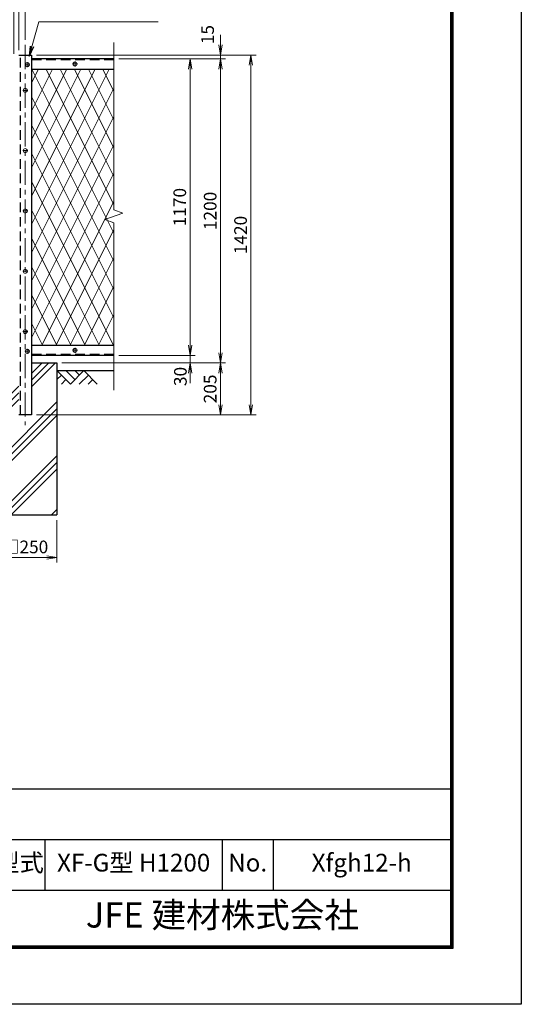
# Model space of a CAD drawing. Units: millimetres. Extents: x 0 to 8400, y 0 to 5940.
# Drawn here: x 6420 to 8400, y 0 to 3886 of the extents above; entities that cross this region are included whole.
import ezdxf
from ezdxf.enums import TextEntityAlignment as Align

# ---------------------------------------------------------------- set-up
doc = ezdxf.new("R2010")
doc.units = ezdxf.units.MM
doc.header["$LTSCALE"] = 3
doc.header["$MEASUREMENT"] = 0
doc.header["$PDMODE"] = 35
doc.linetypes.add('CENTER', pattern=[50.8, 31.75, -6.35, 6.35, -6.35])
doc.linetypes.add('DASHED', pattern=[19.05, 12.7, -6.35])
for name, color, linetype in [('D-BGD', 7, 'Continuous'), ('D-STR1', 1, 'Continuous'), ('D-STR4', 7, 'Continuous'), ('D-TTL', 2, 'Continuous'), ('D-TTL-TXT', 7, 'Continuous')]:
    doc.layers.add(name, color=color, linetype=linetype)
for name, color, linetype, lineweight in [('D-BMK', 2, 'CENTER', 13), ('D-DCR-HCH', 7, 'Continuous', 13), ('D-STR-DIM', 7, 'Continuous', 13), ('D-STR-TXT', 7, 'Continuous', 13), ('D-STR2', 7, 'Continuous', 13), ('D-STR3', 3, 'Continuous', 13)]:
    doc.layers.add(name, color=color, linetype=linetype, lineweight=lineweight)
doc.styles.add('ゴシック', font='txt')
doc.dimstyles.new('STYLE', dxfattribs={"dimscale": 20, "dimtxt": 2.5, "dimasz": 2, "dimexe": 1, "dimexo": 1, "dimgap": 0.8, "dimtad": 1, "dimdsep": 46, "dimtxsty": 'ゴシック', "dimblk": 'OPEN', "dimcen": 1e-08, "dimclrd": 256, "dimclre": 256, "dimclrt": 256, "dimadec": 0, "dimazin": 2, "dimtfac": 1, "dimtmove": 2, "dimatfit": 3, "dimldrblk": 'OPEN', "dimfxl": 0, "dimtolj": 1, "dimtzin": 0, "dimlwd": -1, "dimlwe": -1, "dimarcsym": 0})

# ---------------------------------------------------------------- blocks, each defined once
blk = doc.blocks.new('_Open')
at = {"color": 0, "linetype": 'ByBlock', "lineweight": -2}
for p, q in [((-1, 0.167), (0, 0)), ((-1, -0.167), (0, 0)), ((0, 0), (-1, 0))]:
    blk.add_line(p, q, dxfattribs=at)
blk = doc.blocks.new('*D23')
at = {"layer": 'D-STR-DIM'}
for p, q in [((4442, 3806.4), (4442, 4122.9)), ((6442, 3806.4), (6442, 4122.9)), ((4482, 4102.9), (6402, 4102.9))]:
    blk.add_line(p, q, dxfattribs=at)
at = {"layer": 'Defpoints', "color": 0}
for p in [(6442, 4102.9), (4442, 3786.4), (6442, 3786.4)]:
    blk.add_point(p, dxfattribs=at)
at = {"layer": 'D-STR-DIM', "xscale": 40, "yscale": 40, "zscale": 40, "rotation": 180}
blk.add_blockref('_Open', (4442, 4102.9), dxfattribs=at)
at = {"layer": 'D-STR-DIM', "xscale": 40, "yscale": 40, "zscale": 40}
blk.add_blockref('_Open', (6442, 4102.9), dxfattribs=at)
at = {"layer": 'D-STR-DIM', "insert": (5442, 4143.9), "char_height": 50, "attachment_point": 5, "style": 'ゴシック'}
blk.add_mtext('\\A1;2000', dxfattribs=at)
blk = doc.blocks.new('*D6')
at = {"layer": 'D-STR-DIM'}
for p, q in [((6812, 3731.4), (7113, 3731.4)), ((7093, 3691.4), (7093, 2601.4)), ((6812, 2561.4), (7113, 2561.4))]:
    blk.add_line(p, q, dxfattribs=at)
at = {"layer": 'Defpoints', "color": 0}
for p in [(6792, 3731.4), (6792, 2561.4), (7093, 2561.4)]:
    blk.add_point(p, dxfattribs=at)
at = {"layer": 'D-STR-DIM', "xscale": 40, "yscale": 40, "zscale": 40}
for p, rotation in [((7093, 3731.4), 90), ((7093, 2561.4), 270)]:
    blk.add_blockref('_Open', p, dxfattribs=dict(at, rotation=rotation))
at = {"layer": 'D-STR-DIM', "insert": (7052, 3146.4), "char_height": 50, "attachment_point": 5, "rotation": 90, "style": 'ゴシック'}
blk.add_mtext('\\A1;1170', dxfattribs=at)
blk = doc.blocks.new('*D7')
at = {"layer": 'D-STR-DIM'}
for p, q in [((6812, 3731.4), (7233, 3731.4)), ((7213, 3691.4), (7213, 2571.4)), ((6587, 2531.4), (7233, 2531.4))]:
    blk.add_line(p, q, dxfattribs=at)
at = {"layer": 'Defpoints', "color": 0}
for p in [(6792, 3731.4), (6567, 2531.4), (7213, 2531.4)]:
    blk.add_point(p, dxfattribs=at)
at = {"layer": 'D-STR-DIM', "xscale": 40, "yscale": 40, "zscale": 40}
for p, rotation in [((7213, 3731.4), 90), ((7213, 2531.4), 270)]:
    blk.add_blockref('_Open', p, dxfattribs=dict(at, rotation=rotation))
at = {"layer": 'D-STR-DIM', "insert": (7172, 3131.4), "char_height": 50, "attachment_point": 5, "rotation": 90, "style": 'ゴシック'}
blk.add_mtext('\\A1;1200', dxfattribs=at)
blk = doc.blocks.new('*D8')
at = {"layer": 'D-STR-DIM'}
for p, q in [((7093, 2601.4), (7093, 2641.4)), ((6587, 2531.4), (7113, 2531.4)), ((6812, 2561.4), (7113, 2561.4)), ((7093, 2561.4), (7093, 2531.4)), ((7093, 2491.4), (7093, 2451.4))]:
    blk.add_line(p, q, dxfattribs=at)
at = {"layer": 'Defpoints', "color": 0}
for p in [(6567, 2531.4), (6792, 2561.4), (7093, 2531.4)]:
    blk.add_point(p, dxfattribs=at)
at = {"layer": 'D-STR-DIM', "xscale": 40, "yscale": 40, "zscale": 40}
for p, rotation in [((7093, 2561.4), 270), ((7093, 2531.4), 90)]:
    blk.add_blockref('_Open', p, dxfattribs=dict(at, rotation=rotation))
at = {"layer": 'D-STR-DIM', "insert": (7054.4, 2478.1), "char_height": 50, "attachment_point": 5, "rotation": 90, "style": 'ゴシック'}
blk.add_mtext('\\A1;30', dxfattribs=at)
blk = doc.blocks.new('*D9')
at = {"layer": 'D-STR-DIM'}
for p, q in [((6587, 2531.4), (7233, 2531.4)), ((7213, 2491.4), (7213, 2366.4)), ((6487, 2326.4), (7233, 2326.4))]:
    blk.add_line(p, q, dxfattribs=at)
at = {"layer": 'Defpoints', "color": 0}
for p in [(6567, 2531.4), (6467, 2326.4), (7213, 2326.4)]:
    blk.add_point(p, dxfattribs=at)
at = {"layer": 'D-STR-DIM', "xscale": 40, "yscale": 40, "zscale": 40}
for p, rotation in [((7213, 2531.4), 90), ((7213, 2326.4), 270)]:
    blk.add_blockref('_Open', p, dxfattribs=dict(at, rotation=rotation))
at = {"layer": 'D-STR-DIM', "insert": (7172, 2428.9), "char_height": 50, "attachment_point": 5, "rotation": 90, "style": 'ゴシック'}
blk.add_mtext('\\A1;205', dxfattribs=at)
blk = doc.blocks.new('*D10')
at = {"layer": 'D-STR-DIM'}
for p, q in [((7213, 3786.4), (7213, 3826.4)), ((6487, 3746.4), (7233, 3746.4)), ((6812, 3731.4), (7233, 3731.4)), ((7213, 3731.4), (7213, 3746.4)), ((7213, 3691.4), (7213, 3651.4))]:
    blk.add_line(p, q, dxfattribs=at)
at = {"layer": 'Defpoints', "color": 0}
for p in [(6467, 3746.4), (6792, 3731.4), (7213, 3746.4)]:
    blk.add_point(p, dxfattribs=at)
at = {"layer": 'D-STR-DIM', "xscale": 40, "yscale": 40, "zscale": 40}
for p, rotation in [((7213, 3746.4), 270), ((7213, 3731.4), 90)]:
    blk.add_blockref('_Open', p, dxfattribs=dict(at, rotation=rotation))
at = {"layer": 'D-STR-DIM', "insert": (7161.8, 3827.4), "char_height": 50, "attachment_point": 5, "rotation": 90, "style": 'ゴシック'}
blk.add_mtext('\\A1;15', dxfattribs=at)
blk = doc.blocks.new('*D11')
at = {"layer": 'D-STR-DIM'}
for p, q in [((6487, 3746.4), (7353, 3746.4)), ((7333, 2366.4), (7333, 3706.4)), ((6487, 2326.4), (7353, 2326.4))]:
    blk.add_line(p, q, dxfattribs=at)
at = {"layer": 'Defpoints', "color": 0}
for p in [(6467, 3746.4), (7333, 3746.4), (6467, 2326.4)]:
    blk.add_point(p, dxfattribs=at)
at = {"layer": 'D-STR-DIM', "xscale": 40, "yscale": 40, "zscale": 40}
for p, rotation in [((7333, 3746.4), 90), ((7333, 2326.4), 270)]:
    blk.add_blockref('_Open', p, dxfattribs=dict(at, rotation=rotation))
at = {"layer": 'D-STR-DIM', "insert": (7292, 3036.4), "char_height": 50, "attachment_point": 5, "rotation": 90, "style": 'ゴシック'}
blk.add_mtext('\\A1;1420', dxfattribs=at)
blk = doc.blocks.new('*D18')
at = {"layer": 'D-STR-DIM'}
for p, q in [((6317, 1911.4), (6317, 1743.7)), ((6567, 1911.4), (6567, 1743.7)), ((6357, 1763.7), (6527, 1763.7))]:
    blk.add_line(p, q, dxfattribs=at)
at = {"layer": 'Defpoints', "color": 0}
for p in [(6317, 1931.4), (6567, 1931.4), (6567, 1763.7)]:
    blk.add_point(p, dxfattribs=at)
at = {"layer": 'D-STR-DIM', "xscale": 40, "yscale": 40, "zscale": 40, "rotation": 180}
blk.add_blockref('_Open', (6317, 1763.7), dxfattribs=at)
at = {"layer": 'D-STR-DIM', "xscale": 40, "yscale": 40, "zscale": 40}
blk.add_blockref('_Open', (6567, 1763.7), dxfattribs=at)
at = {"layer": 'D-STR-DIM', "insert": (6442, 1805.2), "char_height": 50, "attachment_point": 5, "style": 'ゴシック'}
blk.add_mtext('\\A1;□250', dxfattribs=at)
blk = doc.blocks.new('*D26')
at = {"layer": 'D-STR-DIM'}
for p, q in [((6397, 3751.4), (6397, 4002.9)), ((6417, 3766.4), (6417, 4002.9)), ((6357, 3982.9), (6317, 3982.9)), ((6417, 3982.9), (6397, 3982.9)), ((6457, 3982.9), (6497, 3982.9))]:
    blk.add_line(p, q, dxfattribs=at)
at = {"layer": 'Defpoints', "color": 0}
for p in [(6397, 3982.9), (6397, 3731.4), (6417, 3746.4)]:
    blk.add_point(p, dxfattribs=at)
at = {"layer": 'D-STR-DIM', "xscale": 40, "yscale": 40, "zscale": 40}
blk.add_blockref('_Open', (6397, 3982.9), dxfattribs=at)
at = {"layer": 'D-STR-DIM', "xscale": 40, "yscale": 40, "zscale": 40, "rotation": 180}
blk.add_blockref('_Open', (6417, 3982.9), dxfattribs=at)
at = {"layer": 'D-STR-DIM', "insert": (6407, 4051.9), "char_height": 50, "attachment_point": 5, "style": 'ゴシック'}
blk.add_mtext('\\A1;20', dxfattribs=at)

msp = doc.modelspace()

# ---------------------------------------------------------------- hatches: boundary and pattern name
at = {"layer": 'D-DCR-HCH'}
h = msp.add_hatch(dxfattribs=at)
h.set_pattern_fill('PLAST', color=256, scale=600, angle=45, style=0)
h.paths.add_polyline_path([(6566.991, 2531.367), (6466.991, 2531.367), (6466.991, 2326.367), (6416.991, 2326.367), (6416.991, 2531.367), (6316.991, 2531.367), (6316.991, 1931.367), (6566.991, 1931.367)])

# ---------------------------------------------------------------- linework, layer by layer
at = {"layer": 'D-BGD'}
msp.add_line((6566.991, 2501.367), (6791.991, 2501.367), dxfattribs=at)
at = {"layer": 'D-BMK'}
for p, q in [((6441.991, 3786.367), (6441.991, 2286.367)), ((6459.991, 3708.367), (6439.991, 3708.367)), ((6449.991, 3718.367), (6449.991, 3698.367)), ((6648.991, 3711.369), (6628.991, 3711.369)), ((6638.991, 3721.369), (6638.991, 3701.369)), ((6451.991, 3607.367), (6431.991, 3607.367)), ((6451.991, 3369.367), (6431.991, 3369.367)), ((6451.991, 3131.367), (6431.991, 3131.367)), ((6451.991, 2893.367), (6431.991, 2893.367)), ((6451.991, 2655.367), (6431.991, 2655.367)), ((6459.991, 2577.367), (6439.991, 2577.367)), ((6449.991, 2587.367), (6449.991, 2567.367)), ((6648.991, 2581.366), (6628.991, 2581.366)), ((6638.991, 2571.366), (6638.991, 2591.366))]:
    msp.add_line(p, q, dxfattribs=at)
at = {"layer": 'D-DCR-HCH'}
for p, q in [((6620.203, 2448.155), (6566.991, 2501.367)), ((6637.941, 2465.893), (6602.466, 2501.367)), ((6673.415, 2501.367), (6620.203, 2448.155)), ((6655.771, 2483.537), (6637.941, 2501.367)), ((6673.415, 2501.367), (6726.627, 2448.155)), ((6584.729, 2483.63), (6566.991, 2465.974)), ((6602.466, 2465.893), (6584.647, 2448.155)), ((6691.153, 2483.63), (6655.515, 2448.155)), ((6708.89, 2465.893), (6691.071, 2448.155))]:
    msp.add_line(p, q, dxfattribs=at)
at = {"layer": 'D-STR-DIM'}
for p, q in [((6791.991, 3795.82), (6791.991, 3135.594)), ((6756.753, 3097.115), (6827.23, 3122.767)), ((6827.23, 3122.767), (6791.991, 3135.594)), ((6791.991, 3084.29), (6756.753, 3097.115)), ((6791.991, 3084.29), (6791.991, 2424.062))]:
    msp.add_line(p, q, dxfattribs=at)
at = {"layer": 'D-STR1'}
for p, q in [((6416.991, 3746.367), (6466.991, 3746.367)), ((6466.991, 3746.367), (6466.991, 2326.367)), ((6791.991, 3731.367), (6466.991, 3731.367)), ((6466.991, 3691.367), (6791.991, 3691.367)), ((6466.991, 2601.367), (6791.991, 2601.367)), ((6791.991, 2561.367), (6466.991, 2561.367)), ((6466.991, 2326.367), (6416.991, 2326.367))]:
    msp.add_line(p, q, dxfattribs=at)
at = {"layer": 'D-STR1', "linetype": 'DASHED'}
for p, q in [((6422.991, 2326.367), (6422.991, 3746.367)), ((6791.991, 3728.367), (6466.991, 3728.367)), ((6791.991, 2564.367), (6466.991, 2564.367))]:
    msp.add_line(p, q, dxfattribs=at)
at = {"layer": 'D-STR2'}
for p, q in [((6494.022, 3691.367), (6466.991, 3637.305)), ((6549.924, 3691.367), (6466.991, 3525.502)), ((6605.826, 3691.367), (6466.991, 3413.698)), ((6661.728, 3691.367), (6466.991, 3301.895)), ((6717.629, 3691.367), (6466.991, 3190.091)), ((6773.531, 3691.367), (6466.991, 3078.288)), ((6791.991, 3044.286), (6468.448, 3691.367)), ((6791.991, 3156.089), (6524.35, 3691.367)), ((6791.991, 3267.891), (6580.252, 3691.367)), ((6791.991, 3379.694), (6636.153, 3691.367)), ((6791.991, 3491.497), (6692.055, 3691.367)), ((6791.991, 3603.299), (6747.957, 3691.367)), ((6791.991, 3616.485), (6466.991, 2966.485)), ((6791.991, 2932.483), (6466.991, 3582.478)), ((6791.991, 3504.681), (6466.991, 2854.681)), ((6791.991, 2820.681), (6466.991, 3470.675)), ((6791.991, 3392.878), (6466.991, 2742.878)), ((6791.991, 2708.878), (6466.991, 3358.873)), ((6791.991, 3281.074), (6466.991, 2631.074)), ((6789.845, 2601.367), (6466.991, 3247.07)), ((6791.991, 3169.271), (6508.039, 2601.367)), ((6733.943, 2601.367), (6466.991, 3135.267)), ((6791.991, 3057.468), (6563.941, 2601.367)), ((6678.042, 2601.367), (6466.991, 3023.465)), ((6791.991, 2945.664), (6619.843, 2601.367)), ((6622.14, 2601.367), (6466.991, 2911.662)), ((6566.238, 2601.367), (6466.992, 2799.859)), ((6791.991, 2833.861), (6675.745, 2601.367)), ((6791.992, 2722.058), (6731.646, 2601.367)), ((6510.336, 2601.367), (6466.992, 2688.056))]:
    msp.add_line(p, q, dxfattribs=at)
at = {"layer": 'D-STR3'}
for centre in [(6449.991, 3708.367), (6638.991, 3711.369), (6441.991, 3607.367), (6441.991, 3369.367), (6441.991, 3131.367), (6441.991, 2893.367), (6441.991, 2655.367), (6449.991, 2577.367), (6638.991, 2581.366)]:
    msp.add_circle(centre, 8, dxfattribs=at)
at = {"layer": 'D-STR4'}
for p, q in [((6466.991, 2531.367), (6566.991, 2531.367)), ((6566.991, 2531.367), (6566.991, 1931.367)), ((6316.991, 1931.367), (6566.991, 1931.367))]:
    msp.add_line(p, q, dxfattribs=at)
at = {"layer": 'D-TTL', "color": 7}
for p, q in [((6320, 850), (8120, 850)), ((6320, 650), (8120, 650)), ((6520, 650), (6520, 450)), ((7220, 650), (7220, 450)), ((7420, 650), (7420, 450)), ((6320, 450), (8120, 450))]:
    msp.add_line(p, q, dxfattribs=at)
at = {"layer": 'D-TTL'}
msp.add_lwpolyline([(0, 5940), (8400, 5940), (8400, 0), (0, 0)], close=True, dxfattribs=at)
at = {"layer": 'D-TTL', "color": 7}
for points in [[(270, 5720), (8130, 5720), (8130, 220), (270, 220)], [(272.5, 5717.5), (8127.5, 5717.5), (8127.5, 222.5), (272.5, 222.5)], [(275, 5715), (8125, 5715), (8125, 225), (275, 225)], [(277.5, 5712.5), (8122.5, 5712.5), (8122.5, 227.5), (277.5, 227.5)], [(280, 5710), (8120, 5710), (8120, 230), (280, 230)]]:
    msp.add_lwpolyline(points, close=True, dxfattribs=at)

# ---------------------------------------------------------------- texts
at = {"layer": 'D-TTL-TXT', "style": 'ゴシック'}
for s, height, p in [('型式', 70, (6420, 550)), ('XF-G型 H1200', 70, (6870, 550)), ('No.', 70, (7320, 550)), ('Xfgh12-h', 70, (7770, 550)), ('JFE 建材株式会社', 100, (7220, 340))]:
    msp.add_text(s, height=height, dxfattribs=at).set_placement(p, align=Align.MIDDLE)

# ---------------------------------------------------------------- dimensions: what is measured, and where the dimension line sits
at = {"layer": 'D-STR-DIM'}
dim = msp.add_linear_dim(base=(6441.991, 4102.862), p1=(4441.991, 3786.367), p2=(6441.991, 3786.367), dimstyle='STYLE', dxfattribs=at)
dim.commit()
dim.dimension.update_dxf_attribs({"geometry": '*D23', "text_midpoint": (5441.991, 4143.862)})
for base, p1, p2, angle, picture, middle in [((6396.991, 3982.862), (6416.991, 3746.367), (6396.991, 3731.367), 180, '*D26', (6406.991, 4051.862)), ((7333.039, 3746.367), (6466.991, 2326.367), (6466.991, 3746.367), 90, '*D11', (7292.039, 3036.367)), ((7213.039, 2531.367), (6791.991, 3731.367), (6566.991, 2531.367), 90, '*D7', (7172.039, 3131.367)), ((7093.039, 2561.367), (6791.991, 3731.367), (6791.991, 2561.367), 90, '*D6', (7052.039, 3146.367)), ((7213.039, 2326.367), (6566.991, 2531.367), (6466.991, 2326.367), 90, '*D9', (7172.039, 2428.867))]:
    dim = msp.add_linear_dim(base=base, p1=p1, p2=p2, angle=angle, dimstyle='STYLE', dxfattribs=at)
    dim.commit()
    dim.dimension.update_dxf_attribs({"geometry": picture, "text_midpoint": middle})
for base, p1, p2, picture, middle in [((7213.039, 3746.367), (6791.991, 3731.367), (6466.991, 3746.367), '*D10', (7161.843, 3827.424)), ((7093.039, 2531.367), (6791.991, 2561.367), (6566.991, 2531.367), '*D8', (7054.435, 2478.099))]:
    dim = msp.add_linear_dim(base=base, p1=p1, p2=p2, angle=90, dimstyle='STYLE', dxfattribs=at)
    dim.commit()
    dim.dimension.update_dxf_attribs({"geometry": picture, "text_midpoint": middle, "dimtype": 160})
dim = msp.add_linear_dim(base=(6566.991, 1763.673), p1=(6316.991, 1931.367), p2=(6566.991, 1931.367), text='□<>', dimstyle='STYLE', dxfattribs=at)
dim.commit()
dim.dimension.update_dxf_attribs({"geometry": '*D18', "text_midpoint": (6441.991, 1805.18)})

# ---------------------------------------------------------------- leaders
at = {"layer": 'D-STR-TXT'}
msp.add_leader([(6457.025, 3741.823), (6495.657, 3878.018), (6966.632, 3878.018)], dimstyle='STYLE', override={"dimgap": 0.8, "dimtad": 1}, dxfattribs=at)

doc.saveas('drawing.dxf')
